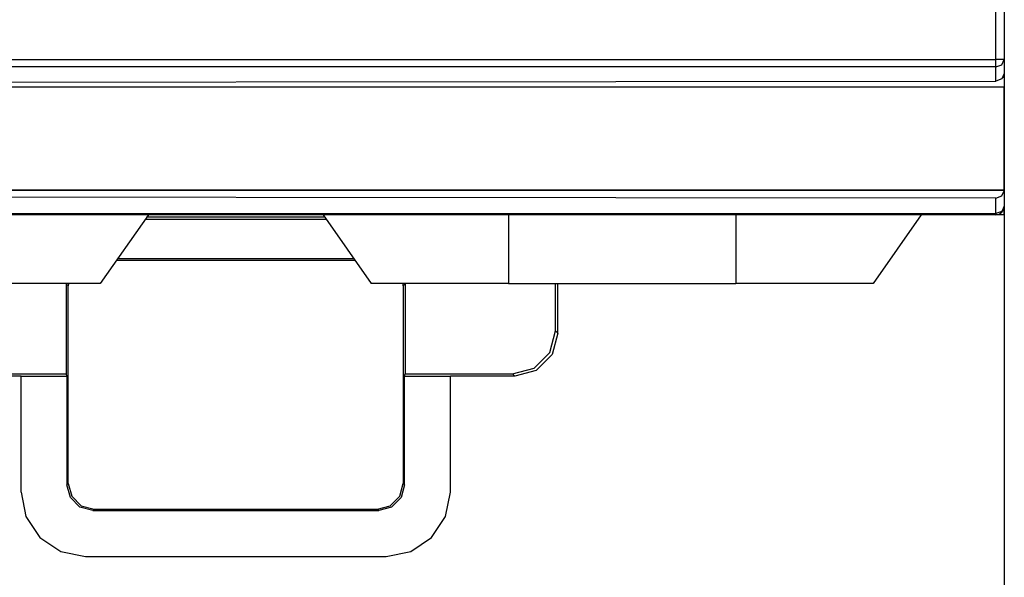
# Model space of a CAD drawing. Extents: x 13 to 182, y -165 to 6.
# Drawn here: x 159 to 182, y -143 to -130 of the extents above; entities that cross this region are included whole.
import ezdxf

# ---------------------------------------------------------------- set-up
doc = ezdxf.new("R2010")
doc.units = 0
doc.header["$MEASUREMENT"] = 0
doc.layers.add('2_0', color=7, linetype='CONTINUOUS')

# ---------------------------------------------------------------- blocks, each defined once
blk = doc.blocks.new('BLOCK_5')
at = {"layer": '2_0', "color": 7}
for points in [[(182.117, -131.133), (182.117, -117.576)], [(182.317, -117.576), (182.317, -131.133)], [(146.716, -131.133), (182.117, -131.133)], [(182.117, -131.306), (182.258, -131.255), (182.317, -131.133)], [(182.317, -131.133), (182.258, -131.133), (182.117, -131.133)], [(182.117, -131.306), (182.117, -131.233), (182.117, -131.133)], [(182.317, -131.133), (182.317, -131.461)], [(182.317, -131.133), (182.317, -164.709)], [(182.117, -131.306), (146.716, -131.306)], [(182.117, -131.635), (182.117, -131.306)], [(182.317, -131.461), (182.258, -131.584), (182.117, -131.635)], [(182.292, -131.544), (182.317, -131.544)], [(182.317, -131.461), (182.317, -131.544)], [(182.317, -131.544), (182.317, -131.669), (182.317, -131.779)], [(182.317, -131.779), (146.516, -131.779)], [(146.716, -131.666), (182.117, -131.635)], [(182.317, -134.166), (182.317, -133.55), (182.317, -132.75), (182.317, -131.779)], [(146.516, -134.166), (182.317, -134.166)], [(146.516, -134.178), (182.317, -134.178)], [(182.117, -134.363), (146.716, -134.332)], [(182.117, -134.363), (182.258, -134.312), (182.317, -134.189)], [(182.117, -134.722), (182.117, -134.363)], [(182.317, -134.166), (182.317, -134.175), (182.317, -134.178)], [(182.317, -134.178), (182.317, -134.189)], [(182.317, -134.189), (182.317, -134.549)], [(182.317, -134.549), (182.258, -134.671), (182.117, -134.722)], [(146.716, -134.722), (182.117, -134.722)], [(182.117, -134.749), (146.716, -134.749)], [(162.383, -134.749), (161.262, -136.349)], [(166.492, -134.809), (162.341, -134.809)], [(166.45, -134.749), (167.571, -136.349)], [(170.771, -134.749), (170.771, -136.349)], [(176.062, -134.749), (176.062, -136.349)], [(180.382, -134.749), (179.263, -136.349)], [(182.303, -134.749), (182.116, -134.749)], [(182.117, -134.722), (182.117, -134.742), (182.117, -134.749)], [(182.304, -134.618), (182.303, -134.749)], [(166.529, -134.861), (162.305, -134.861)], [(161.64, -135.808), (167.193, -135.808)], [(161.671, -135.765), (167.162, -135.765)], [(161.262, -136.349), (161.153, -136.349), (160.834, -136.349), (160.325, -136.349), (159.662, -136.349), (158.891, -136.349), (158.062, -136.349)], [(160.473, -136.365), (160.473, -136.349)], [(160.517, -136.409), (160.473, -136.365)], [(160.473, -138.456), (160.473, -136.365)], [(160.519, -136.349), (160.517, -136.409)], [(160.517, -141.008), (160.517, -136.409)], [(170.771, -136.349), (169.942, -136.349), (169.171, -136.349), (168.508, -136.349), (167.999, -136.349), (167.68, -136.349), (167.571, -136.349)], [(168.316, -136.409), (168.314, -136.349)], [(168.36, -136.365), (168.316, -136.409)], [(168.316, -136.409), (168.316, -141.008)], [(168.36, -136.349), (168.36, -136.365)], [(168.36, -136.365), (168.36, -138.456)], [(170.771, -136.349), (176.062, -136.349)], [(171.864, -137.457), (171.864, -136.349)], [(171.916, -137.509), (171.916, -136.349)], [(179.263, -136.349), (179.153, -136.349), (178.834, -136.349), (178.325, -136.349), (177.662, -136.349), (176.89, -136.349), (176.062, -136.349)], [(170.865, -138.456), (171.365, -138.323), (171.73, -137.957), (171.864, -137.457)], [(171.916, -137.509), (171.783, -138.009), (171.417, -138.375), (170.917, -138.509)], [(171.864, -137.457), (171.916, -137.509)], [(157.968, -138.456), (160.473, -138.456)], [(160.486, -138.509), (160.473, -138.456)], [(168.347, -138.509), (168.36, -138.456)], [(168.36, -138.456), (170.865, -138.456)], [(170.917, -138.509), (170.865, -138.456)], [(159.416, -138.509), (157.916, -138.509)], [(159.416, -141.209), (159.416, -138.509)], [(159.416, -138.509), (160.486, -138.509)], [(160.486, -138.509), (160.486, -141.039)], [(168.347, -141.039), (168.347, -138.509)], [(168.347, -138.509), (169.417, -138.509)], [(169.417, -141.209), (169.417, -138.509)], [(170.917, -138.509), (169.417, -138.509)], [(160.486, -141.039), (160.517, -141.008)], [(160.517, -141.008), (160.597, -141.309), (160.816, -141.528), (161.117, -141.609)], [(167.716, -141.609), (168.017, -141.528), (168.236, -141.309), (168.316, -141.008)], [(168.316, -141.008), (168.347, -141.039)], [(159.416, -141.209), (159.531, -141.783), (159.856, -142.269), (160.342, -142.595), (160.916, -142.708)], [(161.086, -141.639), (160.786, -141.559), (160.566, -141.339), (160.486, -141.039)], [(168.347, -141.039), (168.267, -141.339), (168.047, -141.559), (167.747, -141.639)], [(167.917, -142.708), (168.491, -142.595), (168.977, -142.269), (169.302, -141.783), (169.417, -141.209)], [(161.117, -141.609), (161.086, -141.639)], [(161.086, -141.639), (167.747, -141.639)], [(161.117, -141.609), (167.716, -141.609)], [(167.747, -141.639), (167.716, -141.609)], [(160.916, -142.708), (167.917, -142.708)]]:
    blk.add_lwpolyline(points, dxfattribs=at)
blk.add_open_spline([(182.117, -134.749), (182.227, -134.749), (182.317, -134.659), (182.317, -134.549)], degree=3, dxfattribs=at)

msp = doc.modelspace()

# ---------------------------------------------------------------- block references
at = {"layer": '2_0'}
msp.add_blockref('BLOCK_5', (0, 0), dxfattribs=at)

doc.saveas('drawing.dxf')
